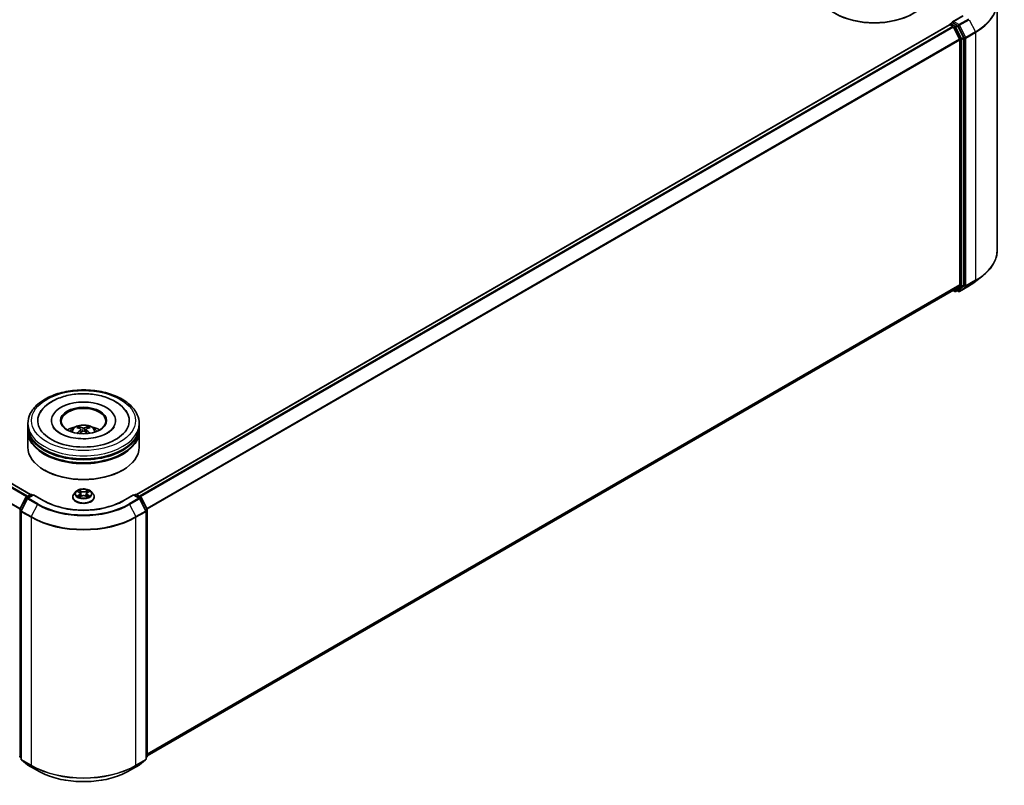
# Model space of a CAD drawing. Units: millimetres. Extents: x 0 to 7349, y 0 to 1686.
# Drawn here: x 103 to 138, y 74 to 101 of the extents above; entities that cross this region are included whole.
import ezdxf

# ---------------------------------------------------------------- set-up
doc = ezdxf.new("R2010")
doc.units = ezdxf.units.MM
doc.header["$LTSCALE"] = 0.666667
doc.layers.add('Visible (ISO)', color=7, linetype='Continuous', lineweight=35)
doc.layers.add('Visible Narrow (ISO)', color=7, linetype='Continuous', lineweight=25)

msp = doc.modelspace()

# ---------------------------------------------------------------- linework, layer by layer
at = {"layer": 'Visible (ISO)'}
for p, q in [((138.1759, 101.9606), (138.1759, 93.0573)), ((136.4886, 101.1797), (136.5558, 101.2185)), ((136.9317, 101.4682), (136.5629, 101.2553)), ((136.731, 101.1256), (136.5746, 101.2158)), ((103.4349, 84.2734), (74.2183, 101.1416)), ((136.4603, 101.1416), (107.2438, 84.2734)), ((136.4686, 101.1435), (136.4686, 101.1451)), ((136.4803, 101.1396), (136.5802, 101.082)), ((136.6019, 101.0577), (136.8226, 100.6245)), ((136.964, 100.6864), (136.7527, 101.1013)), ((136.8292, 100.5998), (136.8292, 91.8053)), ((136.9706, 91.7978), (136.9706, 100.6618)), ((137.4041, 91.9327), (137.6563, 92.1323)), ((136.8226, 91.7882), (136.6019, 91.6098)), ((136.7527, 91.6099), (136.964, 91.7807)), ((136.817, 91.5705), (137.1659, 91.7719)), ((136.6002, 91.6086), (107.6326, 74.8842)), ((136.5896, 91.6025), (136.645, 91.5706)), ((136.685, 91.5706), (136.751, 91.6087)), ((136.777, 91.5705), (136.731, 91.5971)), ((103.3393, 86.7094), (103.3393, 86.8183)), ((104.186, 86.9272), (104.186, 86.901)), ((106.4927, 86.9272), (106.4927, 86.901)), ((107.3393, 86.7094), (107.3393, 86.8183)), ((103.3393, 86.5679), (103.3393, 86.6768)), ((103.3393, 85.9691), (103.3393, 86.5352)), ((105.2477, 86.609), (105.2581, 86.5123)), ((105.431, 86.609), (105.4206, 86.5123)), ((107.3393, 86.5679), (107.3393, 86.6768)), ((107.3393, 85.9691), (107.3393, 86.5352)), ((103.944, 85.1417), (103.9251, 85.1526)), ((106.7347, 85.1417), (106.7535, 85.1526)), ((103.2773, 84.1825), (103.4337, 84.2728)), ((103.548, 84.2626), (103.3338, 84.1389)), ((103.4737, 84.2728), (103.5197, 84.2462)), ((103.548, 84.249), (103.548, 84.2626)), ((103.9168, 84.0496), (103.548, 84.2626)), ((105.0659, 84.3753), (104.9998, 84.3015)), ((105.1307, 84.3834), (105.1874, 84.3494)), ((105.1978, 84.1812), (105.257, 84.2142)), ((105.2224, 84.3028), (105.2333, 84.201)), ((105.4217, 84.2142), (105.4808, 84.1812)), ((105.4563, 84.3028), (105.4453, 84.201)), ((105.4912, 84.3494), (105.548, 84.3834)), ((105.548, 84.3834), (105.548, 84.3834)), ((105.6128, 84.3753), (105.6789, 84.3015)), ((107.1307, 84.2626), (106.7618, 84.0496)), ((107.1307, 84.2626), (107.1307, 84.249)), ((107.3448, 84.1389), (107.1307, 84.2626)), ((107.159, 84.2462), (107.2049, 84.2728)), ((107.2449, 84.2728), (107.4013, 84.1825)), ((103.0504, 83.7512), (103.2617, 84.166)), ((103.3182, 84.1224), (103.0975, 83.6893)), ((104.9527, 84.1837), (104.9527, 84.1882)), ((105.726, 84.1837), (105.726, 84.1882)), ((107.5811, 83.6893), (107.3605, 84.1224)), ((107.417, 84.166), (107.6283, 83.7512)), ((103.0932, 83.6711), (103.0932, 74.7677)), ((107.5855, 74.7677), (107.5855, 83.6711)), ((107.6326, 83.7331), (107.6326, 74.8691)), ((103.0932, 74.8119), (103.0609, 74.838)), ((103.108, 74.7366), (103.3287, 74.5583)), ((107.35, 74.5583), (107.5706, 74.7366)), ((107.6178, 74.838), (107.5855, 74.8119)), ((103.3338, 74.5547), (103.6827, 74.3533)), ((106.996, 74.3533), (107.3448, 74.5547))]:
    msp.add_line(p, q, dxfattribs=at)
for centre, start, end in [((136.5086, 101.1451), 120, 180), ((136.665, 91.6052), 240, 300), ((136.797, 91.6052), 240, 300), ((103.4537, 84.2382), 60, 120), ((107.2249, 84.2382), 60, 120), ((103.2973, 84.1479), 120, 153.00449), ((103.3538, 84.1043), 120, 153.00449), ((107.3248, 84.1043), 26.99551, 60), ((107.3813, 84.1479), 26.99551, 60), ((103.086, 83.7331), 153.00449, 180), ((103.1332, 83.6711), 153.00449, 180), ((107.5455, 83.6711), 0, 26.99551), ((107.5926, 83.7331), 0, 26.99551), ((103.086, 74.8691), 180, 231.05172), ((103.1332, 74.7677), 180, 231.05172), ((107.5455, 74.7677), 308.94828, 0), ((107.5926, 74.8691), 308.94828, 0), ((103.3538, 74.5894), 231.05172, 240), ((107.3248, 74.5894), 300, 308.94828)]:
    msp.add_arc(centre, 0.04, start, end, dxfattribs=at)
for centre, major_axis, ratio, start_param, end_param in [((133.7556, 102.3753), (2, 0), 0.5773503, 3.1415927, 6.2831853), ((133.7556, 102.3535), (1.9733, 0), 0.5773503, 3.9269908, 5.4977871), ((136.6029, 101.2322), (-0.0566, 0), 0.5773503, 4.712389, 6.2831853), ((136.5746, 101.2485), (-0.02, -0.0346), 0.5773503, 5.4977871, 6.1236372), ((136.4803, 101.107), (-0.02, 0.0346), 0.5773503, 5.4977871, 6.2831853), ((136.5802, 101.0493), (0.02, -0.0346), 0.5773503, 1.4801364, 2.3561945), ((136.731, 101.0929), (0.02, -0.0346), 0.5773503, 1.4801364, 2.3561945), ((136.8009, 100.6161), (0.02, -0.0346), 0.5773503, 0.7853982, 1.4801364), ((136.9423, 100.6781), (0.02, -0.0346), 0.5773503, 0.7853982, 1.4801364), ((136.8009, 91.8216), (0.02, -0.0346), 0.5773503, 0.0906599, 0.7853982), ((136.9423, 91.8141), (0.02, -0.0346), 0.5773503, 0.0906599, 0.7853982), ((136.5802, 91.6433), (0.02, -0.0346), 0.5773503, 0, 0.0906599), ((136.731, 91.6433), (0.02, -0.0346), 0.5773503, 0, 0.0906599), ((105.3393, 86.9272), (1.6467, 0), 0.5773503, 2.2877064, 7.1370716), ((105.3393, 86.9272), (1.1533, 0), 0.5773503, 5.4710656, 10.2368977), ((105.3393, 86.9054), (-0.8, 0), 0.5773503, 2.3727253, 7.0520527), ((105.3393, 86.6768), (2, 0), 0.5773503, 3.12745, 6.2973279), ((105.3393, 86.7094), (-2, 0), 0.5773503, 0, 3.1415927), ((105.3393, 86.274), (-0.8, 0), 0.5773503, 5.0762837, 5.5305884), ((105.3268, 85.8971), (-0.4076, 0.7646), 0.654173, 5.6260122, 5.8649965), ((105.3518, 85.8971), (-0.4076, -0.7646), 0.654173, 3.5597815, 3.7987657), ((105.3393, 86.274), (-0.8, 0), 0.5773503, 3.8941895, 4.3484943), ((105.3393, 86.5352), (2, 0), 0.5773503, 3.12745, 6.2973279), ((105.3393, 86.5679), (-2, 0), 0.5773503, 0, 3.1415927), ((105.3532, 85.9123), (0.4551, -0.7373), 0.4946241, 2.4477608, 2.6867451), ((105.3532, 85.8979), (-0.3388, -0.7975), 0.5952629, 3.9628231, 4.1931334), ((105.3268, 85.9131), (0.5183, 0.6944), 0.5535342, 0.9593188, 1.1511249), ((105.3518, 85.9131), (0.5183, -0.6944), 0.5535342, 1.9904677, 2.1822739), ((105.3255, 85.9123), (0.4551, 0.7373), 0.4946241, 0.4548476, 0.6938319), ((105.3255, 85.8979), (-0.3388, 0.7975), 0.5952629, 5.2316446, 5.4619549), ((105.3393, 86.6768), (-1.9733, 0), 0.5773503, 0.478284, 2.6633086), ((105.3393, 86.5352), (-1.9733, 0), 0.5773503, 0.478284, 2.6633086), ((105.3393, 85.9691), (2, 0), 0.5773503, 3.1415927, 6.2831853), ((105.3393, 85.9474), (1.9733, 0), 0.5773503, 3.9269908, 5.4977871)]:
    msp.add_ellipse(centre, major_axis=major_axis, ratio=ratio, start_param=start_param, end_param=end_param, dxfattribs=at)
msp.add_ellipse((105.3393, 86.9272), major_axis=(0.8267, 0), ratio=0.5773503, dxfattribs=at)
for points, knots in [([(136.5558, 101.2185), (136.5575, 101.2195), (136.5604, 101.2201), (136.5672, 101.2193), (136.571, 101.2179), (136.5746, 101.2158)], [0.038953354, 0.038953354, 0.038953354, 0.038953354, 0.050334548, 0.050334548, 0.061715743, 0.061715743, 0.061715743, 0.061715743]), ([(138.1759, 93.0573), (138.1759, 92.9906), (138.1686, 92.924), (138.1396, 92.7921), (138.118, 92.7268), (138.0608, 92.5987), (138.0254, 92.5359), (137.9413, 92.4137), (137.8927, 92.3543), (137.7834, 92.2399), (137.7226, 92.1848), (137.6563, 92.1323)], [2.35619449, 2.35619449, 2.35619449, 2.35619449, 2.48222194, 2.48222194, 2.60824939, 2.60824939, 2.73427684, 2.73427684, 2.86030429, 2.86030429, 2.98633174, 2.98633174, 2.98633174, 2.98633174]), ([(137.1659, 91.7719), (137.1831, 91.7819), (137.2001, 91.792), (137.2336, 91.8125), (137.25, 91.823), (137.2824, 91.8441), (137.2983, 91.8549), (137.3295, 91.8766), (137.3448, 91.8876), (137.3749, 91.9099), (137.3897, 91.9212), (137.4041, 91.9327)], [3.14159265, 3.14159265, 3.14159265, 3.14159265, 3.17264484, 3.17264484, 3.20369702, 3.20369702, 3.2347492, 3.2347492, 3.26580139, 3.26580139, 3.29685357, 3.29685357, 3.29685357, 3.29685357]), ([(103.3393, 86.8183), (103.3393, 86.942), (103.3703, 87.0653), (103.4901, 87.3025), (103.5821, 87.4155), (103.8221, 87.6238), (103.974, 87.7173), (104.319, 87.8709), (104.5127, 87.9305), (104.9201, 88.0099), (105.1337, 88.0298), (105.56, 88.0288), (105.7728, 88.008), (106.1777, 87.9273), (106.3697, 87.8673), (106.7146, 87.712), (106.8674, 87.6166), (107.1147, 87.3975), (107.2101, 87.2737), (107.3152, 87.0366), (107.3393, 86.9276), (107.3393, 86.8183)], [5.4977871, 5.4977871, 5.4977871, 5.4977871, 5.7813922, 5.7813922, 6.0845916, 6.0845916, 6.4118539, 6.4118539, 6.7431319, 6.7431319, 7.0726004, 7.0726004, 7.4012185, 7.4012185, 7.7307232, 7.7307232, 8.0620184, 8.0620184, 8.3888941, 8.3888941, 8.6393798, 8.6393798, 8.6393798, 8.6393798]), ([(103.7637, 87.1772), (103.8056, 87.257), (103.8602, 87.3302), (104.0206, 87.4966), (104.1382, 87.581), (104.4123, 87.7257), (104.5715, 87.7836), (104.908, 87.8643), (105.0853, 87.8872), (105.441, 87.8972), (105.6193, 87.8846), (105.9625, 87.8246), (106.1273, 87.7772), (106.4293, 87.6481), (106.5664, 87.5661), (106.7771, 87.3826), (106.8577, 87.2861), (106.915, 87.1772)], [2.6509041, 2.6509041, 2.6509041, 2.6509041, 2.8640704, 2.8640704, 3.1863273, 3.1863273, 3.5333994, 3.5333994, 3.8784321, 3.8784321, 4.2206826, 4.2206826, 4.5645366, 4.5645366, 4.9121077, 4.9121077, 5.2030776, 5.2030776, 5.2030776, 5.2030776]), ([(106.1959, 86.4777), (106.1218, 86.4349), (106.0331, 86.3959), (105.833, 86.3323), (105.7212, 86.3079), (105.4862, 86.2782), (105.3628, 86.2733), (105.1191, 86.2845), (104.9988, 86.3006), (104.7762, 86.351), (104.6738, 86.3851), (104.4984, 86.4646), (104.4251, 86.5096), (104.3118, 86.601), (104.2719, 86.647), (104.2427, 86.6948), (104.239, 86.7013), (104.2357, 86.7076)], [0, 0, 0, 0, 0.2816664, 0.2816664, 0.5702919, 0.5702919, 0.8642759, 0.8642759, 1.1593291, 1.1593291, 1.4508445, 1.4508445, 1.7352514, 1.7352514, 2.0167553, 2.0167553, 2.0614849, 2.0614849, 2.0614849, 2.0614849]), ([(104.8622, 86.5374), (104.877, 86.5631), (104.8945, 86.5858), (104.9454, 86.6396), (104.9812, 86.666), (105.0664, 86.714), (105.117, 86.7328), (105.224, 86.7588), (105.2807, 86.7653), (105.3936, 86.7656), (105.4497, 86.7595), (105.559, 86.7339), (105.6122, 86.7144), (105.7093, 86.659), (105.754, 86.6238), (105.7999, 86.5639), (105.8086, 86.5511), (105.8165, 86.5374)], [1.1080064, 1.1080064, 1.1080064, 1.1080064, 1.2848512, 1.2848512, 1.5822086, 1.5822086, 1.9574686, 1.9574686, 2.3518935, 2.3518935, 2.7417298, 2.7417298, 3.1359976, 3.1359976, 3.5103035, 3.5103035, 3.6043826, 3.6043826, 3.6043826, 3.6043826]), ([(105.1575, 86.7041), (105.1588, 86.704), (105.1605, 86.7035), (105.1634, 86.7019), (105.1652, 86.7006), (105.1679, 86.6977), (105.1694, 86.6958), (105.1712, 86.6925), (105.1719, 86.6907), (105.1724, 86.6891)], [0.014560073, 0.014560073, 0.014560073, 0.014560073, 0.018722682, 0.018722682, 0.023429831, 0.023429831, 0.028069056, 0.028069056, 0.031810177, 0.031810177, 0.031810177, 0.031810177]), ([(105.5063, 86.6891), (105.5068, 86.6907), (105.5075, 86.6925), (105.5093, 86.6958), (105.5107, 86.6977), (105.5135, 86.7006), (105.5153, 86.7019), (105.5182, 86.7035), (105.5198, 86.704), (105.5212, 86.7041)], [0.042728556, 0.042728556, 0.042728556, 0.042728556, 0.046469677, 0.046469677, 0.051108902, 0.051108902, 0.055816051, 0.055816051, 0.05997866, 0.05997866, 0.05997866, 0.05997866]), ([(106.4429, 86.7076), (106.4193, 86.6626), (106.3777, 86.6106), (106.281, 86.5313), (106.2412, 86.5038), (106.1959, 86.4777)], [5.79249672, 5.79249672, 5.79249672, 5.79249672, 6.11138992, 6.11138992, 6.28318531, 6.28318531, 6.28318531, 6.28318531]), ([(105.1115, 86.4683), (105.1119, 86.4685), (105.1124, 86.4686), (105.1141, 86.4688), (105.1156, 86.4685), (105.1169, 86.4677), (105.1171, 86.4676), (105.1173, 86.4674)], [0.0219671693, 0.0219671693, 0.0219671693, 0.0219671693, 0.0234298311, 0.0234298311, 0.0280690561, 0.0280690561, 0.028985175, 0.028985175, 0.028985175, 0.028985175]), ([(105.2365, 86.6232), (105.2402, 86.6212), (105.2433, 86.6187), (105.2472, 86.6128), (105.248, 86.6094), (105.2474, 86.6029), (105.246, 86.5994), (105.2417, 86.5935), (105.2393, 86.5911), (105.2365, 86.5889)], [-0.203600863, -0.203600863, -0.203600863, -0.203600863, -0.191101084, -0.191101084, -0.178601305, -0.178601305, -0.166077191, -0.166077191, -0.156924256, -0.156924256, -0.156924256, -0.156924256]), ([(105.369, 86.6654), (105.3649, 86.6637), (105.3597, 86.6624), (105.3486, 86.6606), (105.3426, 86.6602), (105.3315, 86.6605), (105.3256, 86.6611), (105.3164, 86.6631), (105.3128, 86.6642), (105.3097, 86.6654)], [-0.203600878, -0.203600878, -0.203600878, -0.203600878, -0.191101099, -0.191101099, -0.178601321, -0.178601321, -0.166077206, -0.166077206, -0.156924272, -0.156924272, -0.156924272, -0.156924272]), ([(105.3097, 86.5467), (105.3138, 86.5492), (105.3189, 86.5514), (105.3301, 86.5542), (105.336, 86.5548), (105.3471, 86.5544), (105.353, 86.5534), (105.3623, 86.5503), (105.3659, 86.5486), (105.369, 86.5467)], [-0.203600878, -0.203600878, -0.203600878, -0.203600878, -0.191101099, -0.191101099, -0.178601321, -0.178601321, -0.166077206, -0.166077206, -0.156924272, -0.156924272, -0.156924272, -0.156924272]), ([(105.4422, 86.5889), (105.4385, 86.5918), (105.4354, 86.5951), (105.4315, 86.602), (105.4307, 86.6056), (105.4312, 86.6119), (105.4326, 86.6152), (105.437, 86.6199), (105.4394, 86.6217), (105.4422, 86.6232)], [-0.203600863, -0.203600863, -0.203600863, -0.203600863, -0.191101084, -0.191101084, -0.178601305, -0.178601305, -0.166077191, -0.166077191, -0.156924256, -0.156924256, -0.156924256, -0.156924256]), ([(105.5614, 86.4674), (105.5616, 86.4676), (105.5618, 86.4677), (105.5631, 86.4685), (105.5645, 86.4688), (105.5663, 86.4686), (105.5667, 86.4685), (105.5672, 86.4683)], [0.0455535579, 0.0455535579, 0.0455535579, 0.0455535579, 0.0464696768, 0.0464696768, 0.0511089018, 0.0511089018, 0.0525715636, 0.0525715636, 0.0525715636, 0.0525715636]), ([(104.9998, 84.3015), (104.9938, 84.2948), (104.9883, 84.288), (104.9785, 84.2738), (104.9741, 84.2665), (104.9664, 84.2515), (104.9632, 84.2439), (104.958, 84.2283), (104.956, 84.2204), (104.9533, 84.2043), (104.9527, 84.1962), (104.9527, 84.1882)], [0.30783155, 0.30783155, 0.30783155, 0.30783155, 0.40334487, 0.40334487, 0.4988582, 0.4988582, 0.59437152, 0.59437152, 0.68988484, 0.68988484, 0.78539816, 0.78539816, 0.78539816, 0.78539816]), ([(105.6128, 84.3753), (105.5964, 84.3935), (105.5756, 84.4095), (105.5266, 84.4371), (105.498, 84.4484), (105.4367, 84.465), (105.404, 84.4702), (105.3377, 84.4743), (105.3041, 84.4731), (105.2391, 84.4644), (105.2078, 84.457), (105.1501, 84.4362), (105.1238, 84.4228), (105.0881, 84.3972), (105.0761, 84.3867), (105.0659, 84.3753)], [4.4045574, 4.4045574, 4.4045574, 4.4045574, 4.7255704, 4.7255704, 5.059999, 5.059999, 5.3930764, 5.3930764, 5.7243898, 5.7243898, 6.0561258, 6.0561258, 6.3901037, 6.3901037, 6.5910169, 6.5910169, 6.5910169, 6.5910169]), ([(105.1437, 84.3756), (105.1358, 84.3846), (105.1237, 84.3897), (105.1121, 84.3923), (105.1119, 84.3923), (105.1118, 84.3923)], [0.001902216, 0.001902216, 0.001902216, 0.001902216, 0.032055974, 0.032055974, 0.032394303, 0.032394303, 0.032394303, 0.032394303]), ([(105.1118, 84.3923), (105.1119, 84.3923), (105.112, 84.3922), (105.1132, 84.3918), (105.1143, 84.3914), (105.1154, 84.3909)], [-0.0323943032, -0.0323943032, -0.0323943032, -0.0323943032, -0.0320559737, -0.0320559737, -0.0289727583, -0.0289727583, -0.0289727583, -0.0289727583]), ([(105.1124, 84.2148), (105.1123, 84.2148), (105.1122, 84.2148), (105.112, 84.2147), (105.1119, 84.2147), (105.1118, 84.2146)], [-0.00023059908, -0.00023059908, -0.00023059908, -0.00023059908, 0, 0, 0.00033832945, 0.00033832945, 0.00033832945, 0.00033832945]), ([(105.1118, 84.2146), (105.1119, 84.2147), (105.1121, 84.2147), (105.1123, 84.2147), (105.1124, 84.2147), (105.1125, 84.2148)], [-0.00033832945, -0.00033832945, -0.00033832945, -0.00033832945, 0, 0, 0.00024151791, 0.00024151791, 0.00024151791, 0.00024151791]), ([(105.1564, 84.2098), (105.1588, 84.2078), (105.1615, 84.2058), (105.1671, 84.2017), (105.17, 84.1997), (105.1764, 84.1958), (105.1798, 84.1938), (105.1868, 84.19), (105.1906, 84.1881), (105.1967, 84.1853), (105.199, 84.1842), (105.2014, 84.1832)], [1.39332395, 1.39332395, 1.39332395, 1.39332395, 1.46346938, 1.46346938, 1.53361482, 1.53361482, 1.60376025, 1.60376025, 1.67390568, 1.67390568, 1.71478324, 1.71478324, 1.71478324, 1.71478324]), ([(105.1858, 84.4345), (105.1858, 84.4345), (105.1857, 84.4346), (105.1856, 84.4347), (105.1855, 84.4348), (105.1854, 84.4348)], [-0.00023059908, -0.00023059908, -0.00023059908, -0.00023059908, 0, 0, 0.00033832945, 0.00033832945, 0.00033832945, 0.00033832945]), ([(105.1854, 84.4348), (105.1855, 84.4348), (105.1855, 84.4347), (105.1856, 84.4346), (105.1856, 84.4345), (105.1857, 84.4344)], [-0.00033832945, -0.00033832945, -0.00033832945, -0.00033832945, 0, 0, 0.00024151791, 0.00024151791, 0.00024151791, 0.00024151791]), ([(105.2224, 84.3028), (105.222, 84.3064), (105.2212, 84.31), (105.2187, 84.317), (105.217, 84.3205), (105.2129, 84.327), (105.2105, 84.3302), (105.205, 84.3362), (105.2019, 84.3391), (105.1951, 84.3445), (105.1914, 84.3471), (105.1874, 84.3494)], [3.98889417, 3.98889417, 3.98889417, 3.98889417, 4.13010248, 4.13010248, 4.27131078, 4.27131078, 4.41251908, 4.41251908, 4.55372738, 4.55372738, 4.69493569, 4.69493569, 4.69493569, 4.69493569]), ([(105.4217, 84.2142), (105.4128, 84.2191), (105.4027, 84.2233), (105.3809, 84.2295), (105.3693, 84.2316), (105.3454, 84.2338), (105.3332, 84.2338), (105.3094, 84.2316), (105.2977, 84.2295), (105.276, 84.2233), (105.2659, 84.2191), (105.257, 84.2142)], [4.7298423, 4.7298423, 4.7298423, 4.7298423, 5.0370202, 5.0370202, 5.3441982, 5.3441982, 5.6513761, 5.6513761, 5.9585541, 5.9585541, 6.265732, 6.265732, 6.265732, 6.265732]), ([(105.4912, 84.3494), (105.4873, 84.3471), (105.4836, 84.3445), (105.4768, 84.3391), (105.4737, 84.3362), (105.4682, 84.3302), (105.4657, 84.327), (105.4616, 84.3205), (105.46, 84.317), (105.4575, 84.31), (105.4566, 84.3064), (105.4563, 84.3028)], [0.01745329, 0.01745329, 0.01745329, 0.01745329, 0.1586616, 0.1586616, 0.2998699, 0.2998699, 0.4410782, 0.4410782, 0.5822865, 0.5822865, 0.72349481, 0.72349481, 0.72349481, 0.72349481]), ([(105.4768, 84.4065), (105.4843, 84.4169), (105.4885, 84.4275), (105.4931, 84.4347), (105.4932, 84.4348), (105.4932, 84.4348)], [0, 0, 0, 0, 0.032055974, 0.032055974, 0.032394303, 0.032394303, 0.032394303, 0.032394303]), ([(105.4773, 84.1832), (105.4796, 84.1842), (105.482, 84.1853), (105.4881, 84.1881), (105.4918, 84.19), (105.4989, 84.1938), (105.5023, 84.1958), (105.5086, 84.1997), (105.5116, 84.2017), (105.5172, 84.2058), (105.5198, 84.2078), (105.5222, 84.2098)], [2.99760574, 2.99760574, 2.99760574, 2.99760574, 3.0384833, 3.0384833, 3.10862873, 3.10862873, 3.17877417, 3.17877417, 3.2489196, 3.2489196, 3.31906503, 3.31906503, 3.31906503, 3.31906503]), ([(105.4932, 84.4348), (105.4931, 84.4348), (105.4931, 84.4347), (105.4923, 84.434), (105.4916, 84.4334), (105.4909, 84.4327)], [-0.0323943032, -0.0323943032, -0.0323943032, -0.0323943032, -0.0320559737, -0.0320559737, -0.0289727583, -0.0289727583, -0.0289727583, -0.0289727583]), ([(105.5335, 84.2151), (105.5413, 84.2165), (105.5543, 84.2173), (105.5666, 84.2147), (105.5667, 84.2147), (105.5668, 84.2146)], [0, 0, 0, 0, 0.032055974, 0.032055974, 0.032394303, 0.032394303, 0.032394303, 0.032394303]), ([(105.5668, 84.2146), (105.5667, 84.2147), (105.5666, 84.2147), (105.5654, 84.2152), (105.5643, 84.2155), (105.5633, 84.2159)], [-0.0323943032, -0.0323943032, -0.0323943032, -0.0323943032, -0.0320559737, -0.0320559737, -0.0289727583, -0.0289727583, -0.0289727583, -0.0289727583]), ([(105.5668, 84.3923), (105.5667, 84.3923), (105.5666, 84.3923), (105.5664, 84.3922), (105.5663, 84.3922), (105.5662, 84.3922)], [-0.00033832945, -0.00033832945, -0.00033832945, -0.00033832945, 0, 0, 0.00024151791, 0.00024151791, 0.00024151791, 0.00024151791]), ([(105.5663, 84.3921), (105.5663, 84.3921), (105.5664, 84.3922), (105.5666, 84.3922), (105.5667, 84.3923), (105.5668, 84.3923)], [-0.00023059908, -0.00023059908, -0.00023059908, -0.00023059908, 0, 0, 0.00033832945, 0.00033832945, 0.00033832945, 0.00033832945]), ([(105.726, 84.1882), (105.726, 84.1962), (105.7253, 84.2043), (105.7227, 84.2204), (105.7207, 84.2283), (105.7155, 84.2439), (105.7122, 84.2515), (105.7046, 84.2665), (105.7002, 84.2738), (105.6903, 84.288), (105.6849, 84.2948), (105.6789, 84.3015)], [3.92699082, 3.92699082, 3.92699082, 3.92699082, 4.02250414, 4.02250414, 4.11801746, 4.11801746, 4.21353078, 4.21353078, 4.30904411, 4.30904411, 4.40455743, 4.40455743, 4.40455743, 4.40455743]), ([(106.7618, 84.0496), (106.6139, 83.9642), (106.4418, 83.892), (106.0665, 83.7816), (105.8634, 83.7434), (105.4463, 83.7053), (105.2324, 83.7053), (104.8153, 83.7434), (104.6121, 83.7816), (104.2368, 83.892), (104.0647, 83.9642), (103.9168, 84.0496)], [1.5707963, 1.5707963, 1.5707963, 1.5707963, 1.8849556, 1.8849556, 2.1991149, 2.1991149, 2.5132741, 2.5132741, 2.8274334, 2.8274334, 3.1415927, 3.1415927, 3.1415927, 3.1415927]), ([(104.9527, 84.1837), (104.9527, 84.1599), (104.9589, 84.1361), (104.9833, 84.0905), (105.0019, 84.0689), (105.0497, 84.0295), (105.0794, 84.0121), (105.1466, 83.9835), (105.1841, 83.9725), (105.263, 83.958), (105.3043, 83.9545), (105.3867, 83.9553), (105.4278, 83.9595), (105.5057, 83.9755), (105.5425, 83.9872), (105.6083, 84.0169), (105.6372, 84.0351), (105.6838, 84.0762), (105.7016, 84.0992), (105.7214, 84.1431), (105.726, 84.1634), (105.726, 84.1837)], [0.7853982, 0.7853982, 0.7853982, 0.7853982, 1.0851087, 1.0851087, 1.3975197, 1.3975197, 1.7220128, 1.7220128, 2.0477407, 2.0477407, 2.3724912, 2.3724912, 2.696846, 2.696846, 3.0216801, 3.0216801, 3.3474775, 3.3474775, 3.6713926, 3.6713926, 3.9269908, 3.9269908, 3.9269908, 3.9269908]), ([(105.2002, 84.1825), (105.1937, 84.1829), (105.1898, 84.1788), (105.1855, 84.1723), (105.1855, 84.1722), (105.1854, 84.1721)], [0.002431037, 0.002431037, 0.002431037, 0.002431037, 0.032055974, 0.032055974, 0.032394303, 0.032394303, 0.032394303, 0.032394303]), ([(105.1854, 84.1721), (105.1855, 84.1722), (105.1856, 84.1723), (105.1864, 84.1729), (105.1871, 84.1735), (105.1878, 84.1741)], [-0.0323943032, -0.0323943032, -0.0323943032, -0.0323943032, -0.0320559737, -0.0320559737, -0.0289727583, -0.0289727583, -0.0289727583, -0.0289727583]), ([(105.4928, 84.1725), (105.4929, 84.1724), (105.4929, 84.1724), (105.4931, 84.1723), (105.4931, 84.1722), (105.4932, 84.1721)], [-0.00023059908, -0.00023059908, -0.00023059908, -0.00023059908, 0, 0, 0.00033832945, 0.00033832945, 0.00033832945, 0.00033832945]), ([(105.4932, 84.1721), (105.4932, 84.1722), (105.4931, 84.1723), (105.493, 84.1724), (105.493, 84.1724), (105.493, 84.1725)], [-0.00033832945, -0.00033832945, -0.00033832945, -0.00033832945, 0, 0, 0.00024151791, 0.00024151791, 0.00024151791, 0.00024151791]), ([(103.6827, 74.3533), (103.8572, 74.2526), (104.0586, 74.1682), (104.4959, 74.0395), (104.7318, 73.9953), (105.2155, 73.9511), (105.4632, 73.9511), (105.9469, 73.9953), (106.1828, 74.0395), (106.6201, 74.1682), (106.8215, 74.2526), (106.996, 74.3533)], [3.1415927, 3.1415927, 3.1415927, 3.1415927, 3.4557519, 3.4557519, 3.7699112, 3.7699112, 4.0840704, 4.0840704, 4.3982297, 4.3982297, 4.712389, 4.712389, 4.712389, 4.712389])]:
    msp.add_open_spline(points, degree=3, knots=knots, dxfattribs=at)
for points, weights in [([(105.1846, 86.6475), (105.1787, 86.6675), (105.1724, 86.6891)], [1.08273581125, 1.07755563389, 1.07090462461]), ([(105.5063, 86.6891), (105.4999, 86.6675), (105.4941, 86.6475)], [1.07090461894, 1.07755562758, 1.08273580442])]:
    msp.add_rational_spline(points, weights, degree=2, dxfattribs=at)
for points in [[(105.1174, 86.4674), (105.1173, 86.4674), (105.1173, 86.4674), (105.1173, 86.4675)], [(105.5614, 86.4675), (105.5613, 86.4674), (105.5613, 86.4674), (105.5613, 86.4674)], [(105.1154, 84.3909), (105.1206, 84.3888), (105.1258, 84.3863), (105.1307, 84.3834)], [(105.4909, 84.4327), (105.4843, 84.4266), (105.4776, 84.4189), (105.4701, 84.4116)], [(105.5633, 84.2159), (105.5532, 84.2194), (105.5429, 84.2216), (105.5353, 84.223)], [(105.1878, 84.1741), (105.1911, 84.1769), (105.1944, 84.1793), (105.1978, 84.1812)]]:
    msp.add_open_spline(points, degree=3, dxfattribs=at)
at = {"layer": 'Visible Narrow (ISO)'}
for p, q in [((136.5086, 101.1777), (136.5746, 101.2158)), ((136.6029, 101.2648), (136.9517, 101.4662)), ((136.797, 101.1527), (136.6029, 101.2648)), ((137.1459, 101.3541), (136.797, 101.1527)), ((136.8188, 101.1284), (137.1676, 101.3298)), ((137.1676, 101.3298), (137.3883, 100.8967)), ((103.2913, 84.1906), (74.0767, 101.0577)), ((103.3232, 84.209), (74.0985, 101.082)), ((103.4231, 84.2667), (74.1983, 101.1396)), ((136.4803, 101.1396), (107.2555, 84.2667)), ((136.5802, 101.082), (107.3554, 84.209)), ((136.6019, 101.0577), (107.3873, 84.1906)), ((136.665, 101.0875), (136.5086, 101.1777)), ((136.6013, 101.0589), (136.6367, 101.0385)), ((136.6367, 101.0385), (136.848, 100.6236)), ((136.731, 101.1256), (136.665, 101.0875)), ((136.6867, 101.0632), (136.7527, 101.1013)), ((136.898, 100.6483), (136.6867, 101.0632)), ((136.731, 101.1256), (136.7688, 101.1037)), ((136.7688, 101.1037), (136.9894, 100.6706)), ((137.0394, 100.6953), (136.8188, 101.1284)), ((137.3883, 100.8967), (137.0394, 100.6953)), ((137.046, 100.6706), (137.3948, 100.872)), ((137.3948, 100.872), (137.3948, 91.9686)), ((103.0472, 83.7425), (73.8495, 100.5998)), ((103.0574, 83.7651), (73.8561, 100.6245)), ((136.8226, 100.6245), (107.6212, 83.7651)), ((136.8292, 100.5998), (107.6315, 83.7425)), ((136.848, 100.6236), (136.848, 91.7597)), ((136.964, 100.6864), (136.898, 100.6483)), ((136.9046, 100.6236), (136.9706, 100.6618)), ((136.9046, 91.7597), (136.9046, 100.6236)), ((136.9894, 100.6706), (136.9894, 91.7672)), ((137.046, 91.7672), (137.046, 100.6706)), ((136.8292, 91.8053), (107.6326, 74.9487)), ((136.8226, 91.7882), (107.6326, 74.9353)), ((136.848, 91.7597), (136.6367, 91.5889)), ((136.6867, 91.5718), (136.898, 91.7426)), ((136.9894, 91.7672), (136.7688, 91.5888)), ((137.1676, 91.7731), (136.8188, 91.5717)), ((136.8188, 91.5717), (137.0394, 91.7501)), ((136.898, 91.7426), (136.964, 91.7807)), ((136.9706, 91.7978), (136.9046, 91.7597)), ((137.0394, 91.7501), (137.3883, 91.9515)), ((137.3948, 91.9686), (137.046, 91.7672)), ((137.1676, 91.7731), (137.3883, 91.9515)), ((136.6019, 91.6098), (107.6326, 74.8844)), ((136.6367, 91.5889), (136.6013, 91.6093)), ((136.7527, 91.6099), (136.6867, 91.5718)), ((136.7688, 91.5888), (136.7427, 91.6039)), ((105.2365, 86.5889), (105.2432, 86.5016)), ((105.3097, 86.6654), (105.3011, 86.5413)), ((105.369, 86.6654), (105.3775, 86.5413)), ((105.4422, 86.5889), (105.4355, 86.5016)), ((103.2973, 84.1805), (103.4537, 84.2708)), ((103.3538, 84.1369), (103.548, 84.249)), ((103.4537, 84.2708), (103.508, 84.2395)), ((103.548, 84.249), (103.8968, 84.0476)), ((105.1118, 84.3923), (105.184, 84.3492)), ((105.184, 84.2578), (105.1118, 84.2146)), ((105.1434, 84.223), (105.1888, 84.2502)), ((105.1675, 84.2015), (105.1627, 84.2092)), ((105.2602, 84.3931), (105.1854, 84.4348)), ((105.1854, 84.1721), (105.2602, 84.2138)), ((105.1888, 84.2502), (105.1935, 84.1868)), ((105.2086, 84.4116), (105.2556, 84.3854)), ((105.2489, 84.291), (105.225, 84.3771)), ((105.2556, 84.3854), (105.2489, 84.291)), ((105.4932, 84.4348), (105.4184, 84.3931)), ((105.4184, 84.2138), (105.4932, 84.1721)), ((105.4231, 84.3854), (105.4701, 84.4116)), ((105.4231, 84.3854), (105.4298, 84.291)), ((105.4537, 84.3771), (105.4298, 84.291)), ((105.4899, 84.2502), (105.4852, 84.1868)), ((105.4899, 84.2502), (105.5353, 84.223)), ((105.4946, 84.3492), (105.5668, 84.3923)), ((105.5668, 84.2146), (105.4946, 84.2578)), ((105.5159, 84.2092), (105.5112, 84.2015)), ((106.7818, 84.0476), (107.1307, 84.249)), ((107.1307, 84.249), (107.3248, 84.1369)), ((107.1707, 84.2395), (107.2249, 84.2708)), ((107.2249, 84.2708), (107.3813, 84.1805)), ((103.0643, 83.7414), (103.2756, 84.1562)), ((103.1114, 83.6795), (103.3321, 84.1126)), ((103.2756, 84.1562), (103.3225, 84.1292)), ((103.3516, 84.1492), (103.2973, 84.1805)), ((103.3321, 84.1126), (103.6809, 83.9112)), ((103.7027, 83.9355), (103.3538, 84.1369)), ((103.6809, 83.9112), (103.4603, 83.4781)), ((105.1939, 84.1813), (105.1939, 84.1812)), ((105.1941, 84.1789), (105.1941, 84.1789)), ((105.4846, 84.1789), (105.4846, 84.1789)), ((105.4848, 84.1813), (105.4848, 84.1812)), ((107.3248, 84.1369), (106.976, 83.9355)), ((106.9977, 83.9112), (107.3466, 84.1126)), ((106.9977, 83.9112), (107.2184, 83.4781)), ((107.3813, 84.1805), (107.327, 84.1492)), ((107.3466, 84.1126), (107.5672, 83.6795)), ((107.3562, 84.1292), (107.4031, 84.1562)), ((107.4031, 84.1562), (107.6144, 83.7414)), ((103.0577, 74.8528), (103.0577, 83.7167)), ((103.0577, 83.7167), (103.0993, 83.6927)), ((103.1105, 83.7147), (103.0643, 83.7414)), ((103.1049, 74.7514), (103.1049, 83.6548)), ((103.1049, 83.6548), (103.4537, 83.4534)), ((103.4603, 83.4781), (103.1114, 83.6795)), ((107.5672, 83.6795), (107.2184, 83.4781)), ((107.2249, 83.4534), (107.5738, 83.6548)), ((107.6144, 83.7414), (107.5682, 83.7147)), ((107.5738, 83.6548), (107.5738, 74.7514)), ((107.5794, 83.6927), (107.6209, 83.7167)), ((107.6209, 83.7167), (107.6209, 74.8528)), ((103.4537, 83.4534), (103.4537, 74.55)), ((107.2249, 74.55), (107.2249, 83.4534)), ((103.0932, 74.8323), (103.0577, 74.8528)), ((103.0932, 74.8123), (103.0643, 74.8356)), ((103.0643, 74.8356), (103.0932, 74.819)), ((103.4537, 74.55), (103.1049, 74.7514)), ((103.3321, 74.5559), (103.1114, 74.7343)), ((103.1114, 74.7343), (103.4603, 74.5329)), ((107.2184, 74.5329), (107.5672, 74.7343)), ((107.5738, 74.7514), (107.2249, 74.55)), ((107.5672, 74.7343), (107.3466, 74.5559)), ((107.6209, 74.8528), (107.5855, 74.8323)), ((107.6144, 74.8356), (107.5855, 74.8123)), ((107.5855, 74.819), (107.6144, 74.8356)), ((103.6809, 74.3545), (103.3321, 74.5559)), ((103.6809, 74.3545), (103.4603, 74.5329)), ((107.3466, 74.5559), (106.9977, 74.3545)), ((106.9977, 74.3545), (107.2184, 74.5329))]:
    msp.add_line(p, q, dxfattribs=at)
for centre, major_axis, ratio, start_param, end_param in [((135.5092, 101.9815), (2.6574, 0), 0.5773503, 5.4977871, 6.9133226), ((135.5092, 101.9606), (2.6667, 0), 0.5773503, 5.4977871, 6.2831853), ((136.5086, 101.1451), (-0.04, 0), 0.5773503, 0, 0.0701236), ((136.5086, 101.1451), (0.02, 0.0346), 0.5773503, 0.7853982, 2.061679), ((136.5086, 101.1451), (-0.02, 0.0346), 0.5773503, 5.4977871, 6.2831853), ((136.665, 101.0548), (0.02, 0.0346), 0.5773503, 0.7853982, 2.3561945), ((136.665, 101.0548), (-0.0356, -0.0182), 0.0739221, 0.617421, 2.1882173), ((136.665, 101.0548), (-0.02, 0.0346), 0.5773503, 4.6217291, 5.4977871), ((136.797, 101.1201), (0.02, 0.0346), 0.5773503, 0.7853982, 2.3561945), ((136.797, 101.1201), (-0.0356, -0.0182), 0.0739221, 0.617421, 2.1882173), ((136.797, 101.1201), (-0.02, 0.0346), 0.5773503, 4.6217291, 5.4977871), ((137.3666, 100.8883), (-0.02, 0.0346), 0.5773503, 3.9269908, 4.6217291), ((136.8763, 100.64), (0.0356, 0.0182), 0.0739221, 3.7590136, 5.32981), ((136.8763, 100.64), (-0.04, 0), 0.5773503, 0.7853982, 2.3561945), ((136.8763, 100.64), (-0.02, 0.0346), 0.5773503, 3.9269908, 4.6217291), ((137.0177, 100.6869), (0.0356, 0.0182), 0.0739221, 3.7590136, 5.32981), ((137.0177, 100.6869), (-0.04, 0), 0.5773503, 0.7853982, 2.3561945), ((137.0177, 100.6869), (-0.02, 0.0346), 0.5773503, 3.9269908, 4.6217291), ((135.5092, 93.0573), (2.6667, 0), 0.5773503, 5.4977871, 6.2831853), ((135.5092, 93.0363), (2.6574, 0), 0.5773503, 5.4977871, 5.6530481), ((136.8763, 91.776), (0.04, 0), 0.5773503, 3.9269908, 5.4977871), ((136.8763, 91.776), (0.0251, -0.0311), 0.8131434, 4.585045, 6.1558413), ((136.8763, 91.776), (0.02, -0.0346), 0.5773503, 0.0906599, 0.7853982), ((137.0177, 91.7835), (0.04, 0), 0.5773503, 3.9269908, 5.4977871), ((137.0177, 91.7835), (0.0251, -0.0311), 0.8131434, 4.585045, 6.1558413), ((137.0177, 91.7835), (0.02, -0.0346), 0.5773503, 0.0906599, 0.7853982), ((137.1459, 91.8066), (0.02, -0.0346), 0.5773503, 0, 0.0906599), ((135.5092, 92.7306), (-2.3453, 0), 0.5773503, 2.3561945, 2.5114554), ((137.3666, 91.9849), (0.02, -0.0346), 0.5773503, 0.0906599, 0.7853982), ((136.665, 91.6052), (-0.02, -0.0346), 0.5773503, 5.4977871, 6.2831853), ((136.665, 91.6052), (0.0251, -0.0311), 0.8131434, 4.585045, 6.1558413), ((136.665, 91.6052), (0.02, -0.0346), 0.5773503, 0, 0.0906599), ((136.797, 91.6052), (0.0251, -0.0311), 0.8131434, 4.585045, 6.1558413), ((136.797, 91.6052), (-0.02, -0.0346), 0.5773503, 5.4977871, 6.2831853), ((136.797, 91.6052), (0.02, -0.0346), 0.5773503, 0, 0.0906599), ((105.3393, 86.8183), (-2, 0), 0.5773503, 0, 3.1415927), ((105.3393, 86.5276), (-0.4092, 0), 0.5773503, 3.0761472, 6.3486308), ((105.3393, 86.5686), (-0.297, 0), 0.5773503, 5.3714845, 5.6240898), ((105.3393, 86.5619), (0.2764, 0), 0.5773503, 2.2191702, 2.4253628), ((105.3393, 86.5619), (0.2764, 0), 0.5773503, 0.7162298, 0.9224224), ((105.3393, 86.5686), (-0.297, 0), 0.5773503, 3.8006881, 4.0532935), ((103.4537, 84.2382), (-0.02, 0.0346), 0.5773503, 5.4977871, 6.2831853), ((103.4537, 84.2382), (0.02, 0.0346), 0.5773503, 0, 0.7853982), ((105.3393, 84.2), (-0.3824, 0), 0.5773503, 5.8056187, 9.9023446), ((105.3393, 84.2936), (-0.3079, 0), 0.5773503, 5.8056187, 9.9023446), ((105.3393, 84.3035), (-0.2747, 0), 0.5773503, 5.3071026, 5.6884717), ((105.3393, 84.3035), (0.2747, 0), 0.5773503, 3.7363063, 4.1176753), ((105.1482, 84.2208), (-0.00128, -0.00654), 0.7797536, 4.5269049, 5.922087), ((105.1278, 84.1712), (0.021, 0.0502), 0.7122196, 5.8136023, 6.4288582), ((105.1675, 84.207), (-0.00567, -0.00351), 0.7297361, 5.1634453, 5.7754826), ((105.3393, 84.2732), (0.215, 0), 0.5773503, 2.1762943, 2.4206222), ((105.184, 84.3437), (0.00342, 0.00572), 0.5873385, 0, 0.7942785), ((105.1021, 84.3035), (0.1139, 0), 0.5773503, 5.5152404, 7.0511302), ((105.184, 84.2524), (0.00342, -0.00572), 0.5873385, 0.8637843, 2.3473142), ((105.1021, 84.2985), (0.1205, 0), 0.5773503, 5.5152404, 6.3450887), ((105.204, 84.4093), (-0.00544, -0.00385), 0.1849737, 1.043317, 2.4384992), ((105.1864, 84.3816), (-0.0282, 0.0564), 0.5476269, 4.3686132, 4.9838691), ((105.2204, 84.3749), (-0.00642, -0.00178), 0.2229178, 3.8515805, 5.2070037), ((105.2443, 84.2887), (-0.00642, -0.00178), 0.2228845, 3.8515738, 5.2026198), ((105.2602, 84.3877), (-0.00325, -0.00582), 0.5671862, 3.9184152, 5.401945), ((105.3393, 84.4355), (0.1205, 0), 0.5773503, 3.9444441, 5.4803339), ((105.2602, 84.2084), (-0.00325, 0.00582), 0.5671862, 5.5063628, 6.2831853), ((105.3393, 84.4404), (-0.1139, 0), 0.5773503, 0.8028515, 2.3387412), ((105.3393, 84.1665), (0.1139, 0), 0.5773503, 0.8028515, 2.3387412), ((105.4184, 84.3877), (0.00325, -0.00582), 0.5671862, 0.8812403, 2.3647701), ((105.4184, 84.2084), (0.00325, 0.00582), 0.5671862, 0, 0.7768225), ((105.4344, 84.2887), (-0.00642, 0.00178), 0.2228845, 4.2221582, 5.5732041), ((105.5766, 84.3035), (-0.1139, 0), 0.5773503, 5.5152404, 7.0511302), ((105.4923, 84.3816), (0.0282, 0.0564), 0.5476269, 1.2993162, 1.9145721), ((105.4583, 84.3749), (-0.00642, 0.00178), 0.2229178, 4.2177743, 5.5731974), ((105.5766, 84.2985), (-0.1205, 0), 0.5773503, 6.221282, 7.0511302), ((105.3393, 84.2732), (0.215, 0), 0.5773503, 0.7209705, 0.9652983), ((105.4747, 84.4093), (-0.00544, 0.00385), 0.1849737, 0.7030935, 2.0982756), ((105.4946, 84.2524), (-0.00342, -0.00572), 0.5873385, 3.9358711, 5.419401), ((105.4946, 84.3437), (-0.00342, 0.00572), 0.5873385, 5.4889069, 6.2831853), ((105.3393, 84.3035), (-0.2747, 0), 0.5773503, 3.7363063, 4.1176753), ((105.3393, 84.3035), (0.2747, 0), 0.5773503, 5.3071026, 5.6884717), ((105.5509, 84.1712), (-0.021, 0.0502), 0.7122196, 6.1375124, 6.7527683), ((105.5112, 84.207), (-0.00567, 0.00351), 0.7297361, 3.6492954, 4.2613326), ((105.5305, 84.2208), (0.00128, -0.00654), 0.7797536, 0.3610983, 1.7562804), ((107.2249, 84.2382), (-0.02, 0.0346), 0.5773503, 5.4977871, 6.2831853), ((107.2249, 84.2382), (0.02, 0.0346), 0.5773503, 0, 0.7853982), ((103.2973, 84.1479), (-0.0356, 0.0182), 0.0739221, 0, 0.9533753), ((103.2973, 84.1479), (0.02, 0.0346), 0.5773503, 0.7853982, 1.6614562), ((103.2973, 84.1479), (-0.02, 0.0346), 0.5773503, 5.4977871, 6.2831853), ((103.3538, 84.1043), (-0.0356, 0.0182), 0.0739221, 0, 0.9533753), ((103.3538, 84.1043), (0.02, 0.0346), 0.5773503, 0.7853982, 1.6614562), ((103.3538, 84.1043), (-0.02, 0.0346), 0.5773503, 5.4977871, 6.2831853), ((103.7027, 83.9029), (-0.02, -0.0346), 0.5773503, 3.9269908, 4.8030489), ((105.3393, 84.8687), (2.3453, 0), 0.5773503, 3.9269908, 5.4977871), ((105.3393, 84.8805), (-2.3146, 0), 0.5773503, 0.7853982, 2.3561945), ((103.8968, 84.015), (0.02, 0.0346), 0.5773503, 0, 0.7853982), ((105.3393, 84.8805), (2.04, 0), 0.5773503, 3.9269908, 5.4977871), ((105.3393, 84.1882), (-0.3867, 0), 0.5773503, 0, 3.1415927), ((105.3393, 84.1837), (0.3867, 0), 0.5773503, 3.1415927, 6.2831853), ((106.7818, 84.015), (-0.02, 0.0346), 0.5773503, 5.4977871, 6.2831853), ((106.976, 83.9029), (0.02, -0.0346), 0.5773503, 1.4801364, 2.3561945), ((107.3248, 84.1043), (0.02, 0.0346), 0.5773503, 0, 0.7853982), ((107.3248, 84.1043), (0.02, -0.0346), 0.5773503, 1.4801364, 2.3561945), ((107.3248, 84.1043), (0.0356, 0.0182), 0.0739221, 5.32981, 6.2831853), ((107.3813, 84.1479), (0.02, 0.0346), 0.5773503, 0, 0.7853982), ((107.3813, 84.1479), (0.02, -0.0346), 0.5773503, 1.4801364, 2.3561945), ((107.3813, 84.1479), (0.0356, 0.0182), 0.0739221, 5.32981, 6.2831853), ((103.086, 83.7331), (-0.04, 0), 0.5773503, 0, 0.7853982), ((103.086, 83.7331), (-0.0356, 0.0182), 0.0739221, 0, 0.9533753), ((103.086, 83.7331), (0.02, 0.0346), 0.5773503, 1.6614562, 2.3561945), ((103.1332, 83.6711), (-0.04, 0), 0.5773503, 0, 0.7853982), ((103.1332, 83.6711), (-0.0356, 0.0182), 0.0739221, 0, 0.9533753), ((103.1332, 83.6711), (0.02, 0.0346), 0.5773503, 1.6614562, 2.3561945), ((107.5455, 83.6711), (0.0356, 0.0182), 0.0739221, 5.32981, 6.2831853), ((107.5455, 83.6711), (0.02, -0.0346), 0.5773503, 0.7853982, 1.4801364), ((107.5455, 83.6711), (0.04, 0), 0.5773503, 5.4977871, 6.2831853), ((107.5926, 83.7331), (0.0356, 0.0182), 0.0739221, 5.32981, 6.2831853), ((107.5926, 83.7331), (0.02, -0.0346), 0.5773503, 0.7853982, 1.4801364), ((107.5926, 83.7331), (0.04, 0), 0.5773503, 5.4977871, 6.2831853), ((103.482, 83.4697), (0.02, 0.0346), 0.5773503, 1.6614562, 2.3561945), ((105.3393, 84.542), (2.6667, 0), 0.5773503, 3.9269908, 5.4977871), ((105.3393, 84.563), (-2.6574, 0), 0.5773503, 0.7853982, 2.3561945), ((107.1967, 83.4697), (-0.02, 0.0346), 0.5773503, 3.9269908, 4.6217291), ((103.086, 74.8691), (-0.04, 0), 0.5773503, 0, 0.7853982), ((103.086, 74.8691), (-0.02, -0.0346), 0.5773503, 5.4977871, 6.1925254), ((103.086, 74.8691), (-0.0251, -0.0311), 0.8131434, 0, 0.127344), ((103.1332, 74.7677), (-0.04, 0), 0.5773503, 0, 0.7853982), ((103.1332, 74.7677), (-0.02, -0.0346), 0.5773503, 5.4977871, 6.1925254), ((103.1332, 74.7677), (-0.0251, -0.0311), 0.8131434, 0, 0.127344), ((107.5455, 74.7677), (0.02, -0.0346), 0.5773503, 0.0906599, 0.7853982), ((107.5455, 74.7677), (0.0251, -0.0311), 0.8131434, 6.1558413, 6.2831853), ((107.5455, 74.7677), (0.04, 0), 0.5773503, 5.4977871, 6.2831853), ((107.5926, 74.8691), (0.02, -0.0346), 0.5773503, 0.0906599, 0.7853982), ((107.5926, 74.8691), (0.0251, -0.0311), 0.8131434, 6.1558413, 6.2831853), ((107.5926, 74.8691), (0.04, 0), 0.5773503, 5.4977871, 6.2831853), ((103.3538, 74.5894), (-0.0251, -0.0311), 0.8131434, 0, 0.127344), ((103.3538, 74.5894), (-0.02, -0.0346), 0.5773503, 6.1925254, 6.2831853), ((103.482, 74.5663), (-0.02, -0.0346), 0.5773503, 5.4977871, 6.1925254), ((105.3393, 75.6387), (-2.6667, 0), 0.5773503, 0.7853982, 2.3561945), ((105.3393, 75.6178), (2.6574, 0), 0.5773503, 3.9269908, 5.4977871), ((103.7027, 74.388), (-0.02, -0.0346), 0.5773503, 6.1925254, 6.2831853), ((105.3393, 75.312), (-2.3453, 0), 0.5773503, 0.7853982, 2.3561945), ((106.976, 74.388), (0.02, -0.0346), 0.5773503, 0, 0.0906599), ((107.1967, 74.5663), (0.02, -0.0346), 0.5773503, 0.0906599, 0.7853982), ((107.3248, 74.5894), (0.02, -0.0346), 0.5773503, 0, 0.0906599), ((107.3248, 74.5894), (0.0251, -0.0311), 0.8131434, 6.1558413, 6.2831853)]:
    msp.add_ellipse(centre, major_axis=major_axis, ratio=ratio, start_param=start_param, end_param=end_param, dxfattribs=at)
for centre, major_axis in [((105.3393, 86.9272), (-1.8667, 0)), ((105.3393, 84.3035), (-0.2855, 0))]:
    msp.add_ellipse(centre, major_axis=major_axis, ratio=0.5773503, dxfattribs=at)
for points in [[(105.1434, 84.223), (105.135, 84.2214), (105.1235, 84.219), (105.1124, 84.2148)], [(105.1125, 84.2148), (105.1246, 84.2173), (105.1374, 84.2165), (105.1452, 84.2151)], [(105.1452, 84.2151), (105.1493, 84.2143), (105.1531, 84.2125), (105.1564, 84.2098)], [(105.1857, 84.4344), (105.1902, 84.4274), (105.1944, 84.4168), (105.2019, 84.4065)], [(105.2086, 84.4116), (105.2003, 84.4197), (105.1931, 84.4281), (105.1858, 84.4345)], [(105.2019, 84.4065), (105.2086, 84.3972), (105.2139, 84.3863), (105.217, 84.3753)], [(105.217, 84.3753), (105.2249, 84.3466), (105.2329, 84.3179), (105.2409, 84.2891)], [(105.2409, 84.2891), (105.2476, 84.2649), (105.2554, 84.2412), (105.2648, 84.2182)], [(105.2711, 84.221), (105.2624, 84.2437), (105.2552, 84.2671), (105.2489, 84.291)], [(105.4298, 84.291), (105.4235, 84.2671), (105.4162, 84.2437), (105.4075, 84.221)], [(105.4139, 84.2182), (105.4232, 84.2412), (105.4311, 84.2649), (105.4378, 84.2891)], [(105.4378, 84.2891), (105.4457, 84.3179), (105.4537, 84.3466), (105.4617, 84.3753)], [(105.4617, 84.3753), (105.4647, 84.3863), (105.47, 84.3972), (105.4768, 84.4065)], [(105.5222, 84.2098), (105.5255, 84.2125), (105.5293, 84.2143), (105.5335, 84.2151)], [(105.5662, 84.3922), (105.5548, 84.3897), (105.5428, 84.3845), (105.5349, 84.3756)], [(105.548, 84.3834), (105.5538, 84.3869), (105.5601, 84.3898), (105.5663, 84.3921)], [(105.493, 84.1725), (105.4888, 84.1789), (105.4849, 84.1829), (105.4785, 84.1825)], [(105.4808, 84.1812), (105.4849, 84.1789), (105.4889, 84.1759), (105.4928, 84.1725)]]:
    msp.add_open_spline(points, degree=3, dxfattribs=at)

doc.saveas('drawing.dxf')
